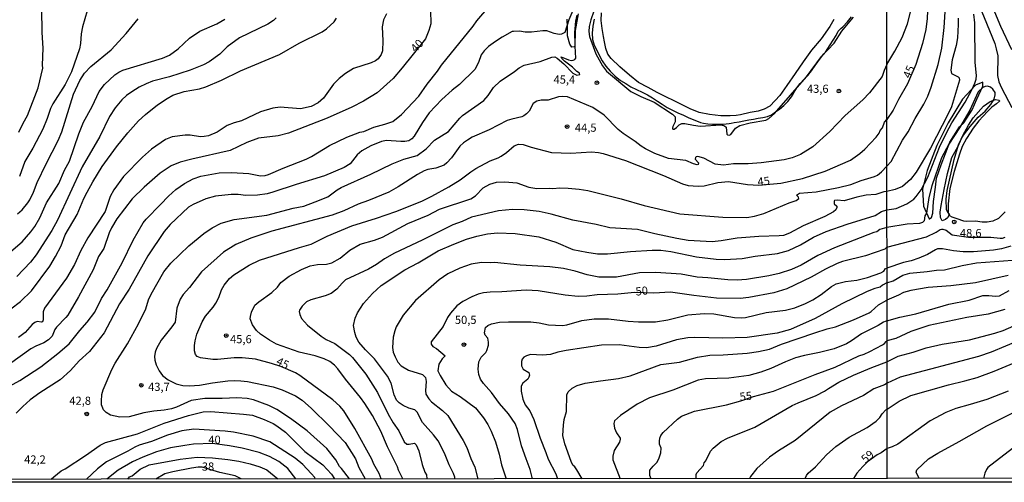
# Model space of a CAD drawing. Units: millimetres. Extents: x 190367 to 192778, y 1657663 to 1660436.
# Drawn here: x 191549 to 191851, y 1657663 to 1657804 of the extents above; entities that cross this region are included whole.
import ezdxf
from ezdxf.enums import TextEntityAlignment as Align

# ---------------------------------------------------------------- set-up
doc = ezdxf.new("R2010")
doc.units = ezdxf.units.MM
for name, color, linetype in [('IMAGEM', 7, 'Continuous'), ('V-BARRANCO', 32, 'Continuous'), ('V-CURVA_DE_NIVEL', 4, 'Continuous'), ('V-CURVA_MESTRA', 1, 'Continuous'), ('V-PONTO_DE_APARELHO', 80, 'Continuous'), ('V-TEXTO_DE_ALTIMETRIA', 2, 'Continuous'), ('X-LIMITE_1000', 7, 'Continuous'), ('X-LIMITE_5000', 6, 'Continuous')]:
    doc.layers.add(name, color=color, linetype=linetype)
picture_1 = doc.add_image_def('image1.jpg', size_in_pixel=(4016, 4621))

# ---------------------------------------------------------------- blocks, each defined once
blk = doc.blocks.new('805')
at = {"color": 0, "linetype": 'ByBlock', "lineweight": -2}
for radius in [0.562, 0.0806]:
    blk.add_circle((0, 0), radius, dxfattribs=at)

msp = doc.modelspace()

# ---------------------------------------------------------------- linework, layer by layer
at = {"layer": 'V-BARRANCO'}
for points in [[(191719.82, 1657805.73), (191719.42, 1657803.88), (191719.13, 1657800.4), (191719.25, 1657796.88), (191719.23, 1657796.25), (191719.04, 1657796), (191718.31, 1657795.91), (191717.65, 1657796.86), (191716.96, 1657799.39), (191716.98, 1657801.81), (191716.88, 1657804.51)], [(191798.5, 1657804.4), (191797.27, 1657802.28), (191794.58, 1657798.42), (191791.7, 1657795.05), (191789.09, 1657791.44), (191786.71, 1657787.85), (191784.13, 1657784.18), (191781.94, 1657781.13), (191780.52, 1657779.55), (191778.9, 1657777.87), (191777.21, 1657776.98), (191775.33, 1657776.32), (191772.93, 1657775.89), (191769.97, 1657775.18), (191768.64, 1657774.96), (191766.8, 1657774.94), (191763.92, 1657774.92), (191760.4, 1657775.31), (191757.27, 1657775.96), (191754.56, 1657777.04), (191752.1, 1657778.27), (191749.64, 1657779.5), (191747.06, 1657780.73), (191744.43, 1657782.09), (191741.62, 1657783.56), (191738.72, 1657785.12), (191735.89, 1657787.37), (191733.01, 1657789.92), (191730.3, 1657792.45), (191729.3, 1657793.75), (191728.65, 1657795.54), (191728.25, 1657797.57), (191728.03, 1657799.23), (191727.55, 1657801.6), (191727.24, 1657804.08), (191727.39, 1657806.46)], [(191725.15, 1657804.49), (191724.72, 1657802.33), (191724.47, 1657800.17), (191724.59, 1657798.25), (191725.1, 1657796.49), (191725.88, 1657795.23), (191726.67, 1657793.44), (191727.59, 1657791.69), (191728.74, 1657790.12), (191730.06, 1657788.55), (191731.53, 1657787.06), (191733.18, 1657785.71), (191734.77, 1657784.75), (191736.35, 1657783.77), (191738.1, 1657782.96), (191739.77, 1657782.13), (191741.5, 1657781.31), (191743.02, 1657780.37), (191744.53, 1657779.41), (191745.99, 1657778.43), (191747.45, 1657777.45), (191749.06, 1657776.59), (191750.76, 1657775.83), (191752.52, 1657775.11), (191754.13, 1657774.34), (191755.9, 1657773.59), (191757.64, 1657772.84), (191758.63, 1657772.63), (191759.97, 1657772.46), (191761.38, 1657772.36), (191762.98, 1657772.31), (191764.63, 1657772.32), (191766.43, 1657772.51), (191767.05, 1657772.7), (191767.99, 1657772.83), (191769.49, 1657773.02), (191770.96, 1657773.33), (191772.49, 1657773.67), (191773.9, 1657773.93), (191775.35, 1657774.15), (191776.75, 1657774.39), (191778.2, 1657774.67), (191779.46, 1657775.25), (191780.66, 1657776.09), (191781.9, 1657776.98), (191783.15, 1657778.07), (191784.4, 1657779.25), (191785.53, 1657780.7), (191786.01, 1657781.53), (191786.33, 1657782.17), (191787.18, 1657783.52), (191788.21, 1657784.77), (191789.34, 1657785.99), (191790.5, 1657787.22), (191791.66, 1657788.66), (191792.8, 1657790.34), (191793.63, 1657791.48), (191794.09, 1657792.11), (191795.44, 1657793.88), (191795.91, 1657794.43), (191796.5, 1657795.24), (191797.36, 1657796.6), (191798.33, 1657798.04), (191799.26, 1657799.52), (191799.88, 1657800.8), (191800.64, 1657801.58), (191801.23, 1657802.16), (191802.66, 1657803.7), (191803.87, 1657805.19)]]:
    msp.add_lwpolyline(points, dxfattribs=at)
for points in [[(191827.78, 1657743.43), (191828.41, 1657743.75), (191828.8, 1657745.1), (191829.04, 1657748.66), (191829.68, 1657753.05), (191829.98, 1657755.87), (191831.37, 1657759.9), (191834.04, 1657766.85), (191837.02, 1657771.49), (191838.32, 1657772.8), (191840.82, 1657776.79), (191842.34, 1657779.96), (191844.1, 1657783.95), (191844.1, 1657785.21), (191841.84, 1657784.3), (191837.89, 1657780), (191833.52, 1657772.79), (191830.02, 1657765.8), (191827.13, 1657758.2), (191825.63, 1657752.47), (191825.94, 1657747.22), (191827.66, 1657743.36)], [(191833.88, 1657744.84), (191833.33, 1657743.66), (191832.7, 1657743.16), (191831.65, 1657742.75), (191831.21, 1657743.77), (191831.06, 1657745.42), (191831.41, 1657747.46), (191832.31, 1657752.39), (191833.27, 1657757.21), (191834.64, 1657762.11), (191836.55, 1657765.63), (191837.96, 1657768.89), (191839.74, 1657772.1), (191841.18, 1657774.27), (191844.37, 1657777.83), (191846.41, 1657779.31), (191848, 1657779.92), (191849.12, 1657779.7), (191849.23, 1657779.43), (191848.28, 1657778.61), (191846.85, 1657777.53), (191845.53, 1657776.21), (191842.86, 1657773.42), (191841.17, 1657771.15), (191839.12, 1657768.01), (191837.77, 1657765.52), (191836.95, 1657763.21), (191835.32, 1657757.84), (191833.99, 1657752.62), (191833.55, 1657747.97), (191833.57, 1657745.26), (191833.88, 1657744.84)]]:
    msp.add_lwpolyline(points, close=True, dxfattribs=at)
at = {"layer": 'V-CURVA_DE_NIVEL'}
for points in [[(191814.74, 1657759.52), (191816.05, 1657760.97), (191819.54, 1657767.42), (191821.25, 1657770.02), (191823.4, 1657774.04), (191826.03, 1657778.44), (191827.27, 1657780.96), (191828.29, 1657783.69), (191830.43, 1657790.61), (191831.58, 1657795.57), (191832.31, 1657801.93), (191832.71, 1657808.34), (191832.44, 1657811.74), (191831.58, 1657816.12), (191829.45, 1657823.63), (191825.94, 1657834.36), (191823.55, 1657840.17), (191822.1, 1657843.16), (191816.74, 1657851.27), (191814.67, 1657853.68)], [(191814.72, 1657790.63), (191817.23, 1657794.71), (191819.47, 1657798.9), (191821.07, 1657803.04), (191822.18, 1657807.44), (191822.91, 1657811.59), (191823.13, 1657815.48), (191822.48, 1657820.09), (191821.37, 1657823.63), (191820.95, 1657824.45), (191820.26, 1657825.3), (191817.57, 1657827.15), (191816.27, 1657828.39), (191815.65, 1657829.27), (191815.22, 1657830.08), (191815.05, 1657830.9), (191815.2, 1657833.5), (191814.68, 1657833.93)], [(191720.99, 1657812.96), (191717.37, 1657804.32), (191716.09, 1657800.4), (191715.13, 1657799.89), (191714.45, 1657799.83), (191712.87, 1657800.1), (191710.64, 1657800.91), (191709.36, 1657800.91), (191705.98, 1657800.53), (191704.01, 1657800.53), (191702.22, 1657800.79), (191700.42, 1657800.74), (191700.05, 1657800.68), (191696.91, 1657798.99), (191694.86, 1657797.69), (191692.76, 1657796.15), (191691.39, 1657794.84), (191690.56, 1657793.58), (191689.7, 1657791.19), (191688.55, 1657789.09), (191683.93, 1657784.54), (191681.64, 1657782.74), (191678.43, 1657779.87), (191674.58, 1657775.83), (191672.53, 1657772.84), (191669.99, 1657768.65), (191669.24, 1657767.88), (191668.34, 1657767.3), (191667.15, 1657767.04), (191665.95, 1657767.04), (191661.5, 1657767.34), (191660, 1657767.07), (191656.71, 1657765.72), (191654.02, 1657764.2), (191652.6, 1657762.98), (191650.4, 1657760.24), (191648.54, 1657759.09), (191642.55, 1657756.56), (191633.91, 1657753.91), (191626.77, 1657751.5), (191625.02, 1657751.05), (191622.03, 1657750.58), (191618.43, 1657750.49), (191616.08, 1657750.83), (191613.98, 1657750.88), (191609.19, 1657750.32), (191606.24, 1657749.46), (191602.35, 1657747.8), (191600.86, 1657746.92), (191595.32, 1657741.62), (191593.43, 1657739.48), (191588.49, 1657732.04), (191582.72, 1657721.9), (191579.81, 1657717.41), (191575.1, 1657708.48), (191570.57, 1657702.83), (191567.41, 1657699.96), (191564.73, 1657696.97), (191561.59, 1657694.17), (191555.35, 1657690.14), (191552.4, 1657688.01), (191550.13, 1657685.97), (191548.1, 1657683.88)], [(191534.86, 1657686.02), (191549.23, 1657693.91), (191555.65, 1657698.1), (191560.87, 1657702.16), (191564.37, 1657705.11), (191567.6, 1657709.18), (191569.89, 1657711.73), (191572.26, 1657714.8), (191574.25, 1657719), (191575.96, 1657721.65), (191580.56, 1657729.9), (191583.91, 1657736.83), (191587.06, 1657742.18), (191587.93, 1657743.29), (191592.38, 1657747.73), (191594.8, 1657750.37), (191597.01, 1657752.33), (191599.68, 1657754.21), (191602.35, 1657755.67), (191604.66, 1657756.44), (191610.31, 1657757.42), (191614.03, 1657757.55), (191619.42, 1657757.29), (191622.97, 1657756.56), (191624.33, 1657756.67), (191625.45, 1657756.95), (191629.89, 1657758.92), (191636.95, 1657761.61), (191638.53, 1657762.42), (191644.05, 1657765.87), (191649.4, 1657768.33), (191653.37, 1657769.89), (191654.57, 1657770.12), (191657.69, 1657771.43), (191661.03, 1657772.32), (191663.47, 1657773.2), (191666.1, 1657775.27), (191671.48, 1657780.92), (191673.94, 1657784.6), (191677.11, 1657788.58), (191678.39, 1657790.42), (191688.06, 1657802.35), (191689.21, 1657803.98), (191692.96, 1657808.36)], [(191842.86, 1657808.94), (191847.77, 1657797.02), (191848.26, 1657795.44), (191848.69, 1657793.22), (191848.63, 1657787.28), (191849.05, 1657785.36), (191849.84, 1657783.48), (191853, 1657777.5)], [(191661.58, 1657806.12), (191660.6, 1657804.32), (191660.23, 1657802.1), (191660.41, 1657797.82), (191660.32, 1657794.82), (191659.89, 1657793.67), (191658.93, 1657792.34), (191658.16, 1657791.76), (191656.84, 1657791.12), (191651.41, 1657789.41), (191649.01, 1657787.91), (191647, 1657786.31), (191645.31, 1657784.58), (191642.27, 1657780.3), (191640.63, 1657778.93), (191638.49, 1657777.73), (191635.2, 1657777.09), (191628.95, 1657777.59), (191626.69, 1657777.29), (191622.92, 1657776.11), (191617.15, 1657773.41), (191614.88, 1657772.77), (191612.74, 1657771.96), (191609.67, 1657769.95), (191607.01, 1657768.8), (191605.69, 1657768.54), (191604.58, 1657768.52), (191601.45, 1657768.97), (191599.91, 1657768.97), (191595.89, 1657768.45), (191593.88, 1657767.64), (191589.54, 1657764.69), (191586.8, 1657762.21), (191580.97, 1657756.33), (191577.99, 1657752.27), (191576.92, 1657750.26), (191575.36, 1657745.68), (191570.08, 1657737.56), (191567.9, 1657733.67), (191566.02, 1657729.39), (191563.58, 1657725.28), (191556.8, 1657716.05), (191556.42, 1657714.93), (191556.42, 1657712.45), (191556.2, 1657711.87), (191555.86, 1657711.74), (191554.6, 1657712), (191553.85, 1657711.7), (191553.06, 1657711.04), (191550.9, 1657708.62), (191548.81, 1657707.12)], [(191548.95, 1657769.93), (191550.23, 1657772.71), (191551.58, 1657775.02), (191554.9, 1657783.49), (191556.33, 1657789.48), (191556.24, 1657790.38), (191556.42, 1657795.59), (191556.14, 1657800.43), (191555.99, 1657807.61)], [(191569.85, 1657807.06), (191568.43, 1657802.1), (191568.01, 1657800), (191567.86, 1657797.01), (191567.51, 1657795.38), (191565.06, 1657788.32), (191563.11, 1657784.47), (191559.34, 1657778.62), (191558.66, 1657777.2), (191557.66, 1657774.04), (191556.29, 1657770.87), (191553.21, 1657765.01), (191550.83, 1657760.91), (191549.15, 1657756.38)], [(191650.19, 1657663.81), (191647.77, 1657667.03), (191647.15, 1657667.59), (191645.97, 1657669.68), (191643.3, 1657673.06), (191637.25, 1657678.47), (191632.16, 1657682.28), (191627.94, 1657685.08), (191625.53, 1657686.25), (191620.83, 1657688.01), (191618.86, 1657688.43), (191615.7, 1657688.63), (191611.25, 1657688.41), (191605.94, 1657688.46), (191601.67, 1657687.75), (191597.22, 1657685.78), (191595.68, 1657685.27), (191593.46, 1657684.88), (191590.33, 1657684.58), (191587.21, 1657683.99), (191582.72, 1657682.85), (191579.86, 1657682.66), (191576.97, 1657683.3), (191575.66, 1657684.09), (191574.83, 1657684.95), (191574.29, 1657686.49), (191574.23, 1657687.56), (191574.38, 1657689.59), (191574.76, 1657691.03), (191577.39, 1657697.27), (191578.42, 1657699.19), (191582.27, 1657705.18), (191585.63, 1657711.21), (191587.79, 1657715.87), (191588.68, 1657718.57), (191589.45, 1657720.36), (191593.32, 1657727.21), (191595.48, 1657729.79), (191601.02, 1657735.12), (191605.56, 1657738.86), (191608.1, 1657740.68), (191610.91, 1657742.07), (191614.9, 1657743.22), (191624.93, 1657744.5), (191632.97, 1657746.62), (191636.27, 1657747.31), (191639.69, 1657748.54), (191643.58, 1657750.17), (191646.46, 1657752.29), (191647.64, 1657752.95), (191656.75, 1657757.03), (191663.25, 1657760.2), (191666.84, 1657761.68), (191670.95, 1657762.79), (191673.65, 1657764.78), (191676.25, 1657767.43), (191680.53, 1657770.14), (191684.01, 1657774.23), (191684.85, 1657774.96), (191691.33, 1657779.62), (191692.63, 1657781.14), (191694.32, 1657783.58), (191696.33, 1657785.48), (191700.76, 1657788.49), (191702.15, 1657789.63), (191703.65, 1657790.37), (191708.55, 1657791.57), (191712.14, 1657792.83), (191713.04, 1657792.92), (191713.81, 1657792.58), (191715.88, 1657790.82), (191718.59, 1657787.93), (191719.79, 1657787.36), (191720.69, 1657787.53), (191720.62, 1657788), (191719.81, 1657788.47), (191718.44, 1657789.82), (191716.05, 1657791.59), (191715.23, 1657792.45), (191714.98, 1657792.98), (191717.23, 1657792.02), (191718.13, 1657791.85), (191718.7, 1657791.89), (191719.24, 1657792.17), (191719.51, 1657792.6), (191719.3, 1657796.19), (191719.38, 1657801.03), (191720.28, 1657806.12)], [(191725.03, 1657806.89), (191724.05, 1657804.32), (191723.55, 1657802.27), (191723.49, 1657800.73), (191723.7, 1657799.14), (191725.63, 1657793.84), (191727.72, 1657790.21), (191728.86, 1657788.62), (191736.3, 1657782.4), (191739.38, 1657780.81), (191743.49, 1657779.08), (191749.13, 1657775.43), (191749.88, 1657774.64), (191749.96, 1657774.3), (191749.9, 1657773.12), (191749.19, 1657771.64), (191749.09, 1657771.13), (191749.21, 1657770.85), (191749.58, 1657770.81), (191750.37, 1657771.32), (191751.14, 1657772.11), (191752, 1657772.6), (191752.9, 1657772.6), (191755.55, 1657772), (191757.6, 1657771.77), (191763.97, 1657772.11), (191765, 1657771.81), (191765.49, 1657771.39), (191765.71, 1657769.33), (191765.96, 1657769.08), (191766.5, 1657768.99), (191766.94, 1657769.18), (191768.4, 1657771.09), (191769.7, 1657771.96), (191772.91, 1657772.8), (191777.66, 1657773.54), (191778.6, 1657774.12), (191780.37, 1657775.58), (191790.16, 1657786.87), (191794.72, 1657793.03), (191798.59, 1657797.13), (191801.01, 1657800.77), (191804.58, 1657805.13)], [(191814.75, 1657746.12), (191817.62, 1657746.5), (191820.91, 1657747.98), (191822.96, 1657749.39), (191823.77, 1657750.24), (191825.22, 1657752.25), (191827.31, 1657756.1), (191830.86, 1657765.28), (191833.01, 1657769.68), (191834.61, 1657772.72), (191838.74, 1657779.04), (191840.77, 1657782.88), (191841.66, 1657784.87), (191842.05, 1657786.13), (191842.15, 1657787.24), (191841.81, 1657791.25), (191841.64, 1657803.39), (191841.41, 1657805.99)], [(191545.09, 1657732.14), (191550, 1657736.36), (191552.63, 1657739.37), (191553.83, 1657741.06), (191555.35, 1657743.72), (191557.46, 1657748.25), (191561.16, 1657754.19), (191562.98, 1657758.26), (191564.48, 1657761.04), (191567.3, 1657769.35), (191568.8, 1657773.01), (191571.45, 1657777.76), (191573.54, 1657782.34), (191575.15, 1657784.54), (191578.36, 1657787.47), (191579.55, 1657788.28), (191580.81, 1657788.88), (191592.99, 1657792.57), (191595.04, 1657793.49), (191597.69, 1657795.42), (191601.24, 1657798.63), (191604.34, 1657800.79), (191609.62, 1657803.01), (191612.06, 1657804.53)], [(191546.45, 1657715.81), (191549.44, 1657718.14), (191552.82, 1657721.35), (191558.42, 1657728.88), (191560.18, 1657731.83), (191561.87, 1657735.12), (191563.15, 1657738.5), (191566.79, 1657744.7), (191568.88, 1657749.62), (191569.91, 1657751.59), (191571.62, 1657754.75), (191574.48, 1657759.41), (191578.89, 1657765.4), (191582.35, 1657769.74), (191585.58, 1657773.33), (191587.72, 1657775.3), (191591.44, 1657778.27), (191594.4, 1657780.26), (191596.15, 1657781.2), (191599.61, 1657782.35), (191604.28, 1657783.21), (191606.16, 1657783.76), (191611.03, 1657785.86), (191616.83, 1657788.68), (191628.78, 1657793.69), (191634.75, 1657797.11), (191641.83, 1657800.57), (191643.17, 1657801.49), (191645.46, 1657803.67), (191646.21, 1657804.83)], [(191627.71, 1657804.92), (191626.98, 1657804.06), (191625.19, 1657802.92), (191616.47, 1657798.78), (191612.7, 1657796.06), (191610.52, 1657793.79), (191607.23, 1657791.4), (191605.47, 1657790.5), (191601.45, 1657788.85), (191595.04, 1657786.84), (191589.91, 1657785.48), (191587.9, 1657784.71), (191585.84, 1657783.68), (191583.53, 1657782.2), (191581.95, 1657781.09), (191580.45, 1657779.77), (191578.44, 1657777.37), (191576.73, 1657774.72), (191573.76, 1657768.61), (191568.33, 1657759.28), (191560.76, 1657742.99), (191559.02, 1657739.82), (191554.21, 1657732.34), (191552.48, 1657730.16), (191548.34, 1657725.79)], [(191836.54, 1657804.84), (191836.62, 1657802.83), (191836.37, 1657798.82), (191835.96, 1657796.47), (191834.76, 1657792.02), (191834.29, 1657788.91), (191834.57, 1657787.83), (191836.63, 1657786.79), (191836.86, 1657786.56), (191837.03, 1657785.79), (191834.49, 1657777.63), (191833.55, 1657775.49), (191828.14, 1657764.98), (191823.68, 1657757.66), (191821.97, 1657755.46), (191819.58, 1657753.32), (191817.32, 1657752.33), (191814.75, 1657751.77)], [(191814.72, 1657790.63), (191813.94, 1657788.75), (191813.26, 1657786.91), (191809.47, 1657781.95), (191807.34, 1657779.77), (191801.97, 1657774.98), (191797.29, 1657770.14), (191792.03, 1657765.42), (191788.27, 1657763.06), (191785.79, 1657762.02), (191783.35, 1657761.48), (191776.25, 1657760.56), (191772.23, 1657760.22), (191767.78, 1657760.18), (191764.7, 1657759.86), (191762.22, 1657760.07), (191758.75, 1657761.93), (191756.83, 1657762.45), (191756.36, 1657762.38), (191756.1, 1657762.11), (191756.06, 1657761.68), (191757.02, 1657760.48), (191756.98, 1657760.01), (191756.7, 1657759.94), (191755.55, 1657760.18), (191753.2, 1657761.21), (191747.89, 1657761.87), (191743.66, 1657763.41), (191740.88, 1657764.8), (191739.55, 1657765.65), (191737.71, 1657767.07), (191733.97, 1657769.52), (191732.47, 1657770.76), (191728.19, 1657775.09), (191724.67, 1657777.48), (191716.93, 1657780.71), (191715.35, 1657780.81), (191714.23, 1657780.71), (191711.07, 1657779.68), (191708.89, 1657779.68), (191707.52, 1657779.38), (191706.47, 1657778.64), (191705.18, 1657776.35), (191704.44, 1657775.51), (191703.63, 1657774.89), (191702.99, 1657774.57), (191699.86, 1657773.93), (191698.5, 1657773.46), (191692.94, 1657770.63), (191687.8, 1657768.33), (191686.31, 1657767.51), (191685.09, 1657766.66), (191684.02, 1657765.67), (191681.41, 1657762.06), (191679.98, 1657760.48), (191679.16, 1657759.84), (191676.6, 1657758.87), (191674.16, 1657758.45), (191673.05, 1657758.06), (191671.04, 1657756.97), (191665.14, 1657753.14), (191662.23, 1657751.56), (191656.03, 1657748.95), (191652.9, 1657747.92), (191648.46, 1657745.79), (191644.91, 1657744.48), (191626.39, 1657739.57), (191619.97, 1657737.49), (191615.44, 1657735.56), (191611.63, 1657733.19), (191604.85, 1657727.14), (191601.24, 1657722.33), (191599.32, 1657720.28), (191598.39, 1657718.83), (191597.34, 1657716.09), (191596.77, 1657711.73), (191595.83, 1657710.29), (191592.51, 1657706.25), (191591.14, 1657703.73), (191590.71, 1657702.62), (191590.52, 1657701.25), (191590.61, 1657700.14), (191590.99, 1657698.68), (191591.89, 1657696.84), (191592.96, 1657695.43), (191594.65, 1657694.12), (191597.13, 1657692.9), (191599.14, 1657692.35), (191601.2, 1657692.24), (191604.28, 1657692.54), (191608.25, 1657693.25), (191612.96, 1657693.78), (191615.05, 1657693.93), (191616.94, 1657693.85), (191618.99, 1657693.57), (191626.82, 1657692.01), (191629.55, 1657691.09), (191633.62, 1657689.25), (191635.75, 1657687.88), (191638.55, 1657685.4), (191644.01, 1657680.07), (191648.84, 1657674.9), (191652.02, 1657669.94), (191653.11, 1657667.33), (191655.03, 1657663.82)], [(191850.98, 1657745.5), (191848.93, 1657743.47), (191847.22, 1657742.66), (191845.43, 1657742.32), (191843.93, 1657742.34), (191841.88, 1657742.66), (191839.19, 1657742.6), (191838.29, 1657742.72), (191836.24, 1657743.34), (191834.75, 1657743.92), (191834.08, 1657744.35), (191832.99, 1657746.15), (191832.86, 1657749.39), (191833.25, 1657752.04), (191835.34, 1657761.57), (191836.66, 1657766.01), (191837.46, 1657767.76), (191838.2, 1657768.96), (191840.21, 1657771.65), (191842.75, 1657774.47), (191844.87, 1657776.34), (191846.58, 1657778.35), (191847.64, 1657779.98), (191847.9, 1657781.34), (191847.86, 1657782.04), (191847.15, 1657783.1), (191846.49, 1657783.67), (191845.55, 1657784.01), (191844.8, 1657783.93), (191844.1, 1657783.56), (191842.75, 1657782.28), (191840.17, 1657776.6), (191837.01, 1657771.26), (191833.76, 1657766.22), (191831.5, 1657762.08), (191828.53, 1657753.45), (191827.65, 1657749.9), (191826.93, 1657745.16), (191826.37, 1657744.27), (191826.2, 1657742.77), (191825.67, 1657742.23), (191824.79, 1657741.95), (191820.95, 1657741.78), (191814.75, 1657740.71)], [(191666.58, 1657663.83), (191665.17, 1657666.48), (191664.92, 1657667.55), (191661.84, 1657673.62), (191659.79, 1657678.41), (191657.28, 1657683.16), (191654.91, 1657686.88), (191653.54, 1657688.72), (191648.96, 1657694.28), (191646.66, 1657697.48), (191645.63, 1657698.6), (191644.2, 1657699.75), (191642.47, 1657700.58), (191639.73, 1657701.48), (191634.77, 1657702.63), (191627.9, 1657705.07), (191625.66, 1657706.27), (191622.96, 1657708.09), (191621.72, 1657709.2), (191620.48, 1657710.91), (191619.82, 1657712.75), (191619.88, 1657713.52), (191620.18, 1657714.85), (191621.23, 1657716.99), (191622.43, 1657718.03), (191626.43, 1657720.83), (191628.16, 1657722.52), (191629.21, 1657723.91), (191631.77, 1657725.84), (191635.54, 1657727.89), (191638.19, 1657728.98), (191640.37, 1657729.41), (191643.15, 1657729.49), (191644.78, 1657729.92), (191647.32, 1657731.31), (191650.34, 1657733.83), (191653.42, 1657735.61), (191657.87, 1657736.85), (191660.35, 1657737.79), (191668.11, 1657741.92), (191674.25, 1657744.46), (191677.75, 1657746.3), (191687.31, 1657749.55), (191688.79, 1657750.45), (191691.16, 1657752.91), (191693.15, 1657753.96), (191695.24, 1657754.58), (191697.81, 1657754.75), (191701.45, 1657754.36), (191705.08, 1657753.1), (191707.56, 1657752.67), (191711.33, 1657752.76), (191712.48, 1657752.65), (191714.62, 1657752.87), (191717.14, 1657752.8), (191720.52, 1657752.5), (191723.22, 1657752.07), (191733.44, 1657749.55), (191740.45, 1657747.45), (191751.36, 1657744.87), (191764.57, 1657743.86), (191771.84, 1657743.84), (191774.2, 1657744.2), (191777.1, 1657745.06), (191784.84, 1657748.27), (191786.98, 1657748.99), (191787.82, 1657749.66), (191787.71, 1657750.02), (191787.07, 1657750.62), (191788.01, 1657751.2), (191793.14, 1657751.6), (191799.98, 1657752.93), (191803.71, 1657753.87), (191806.91, 1657755.11), (191810.93, 1657756.39), (191811.85, 1657756.78), (191813.11, 1657757.72), (191814.74, 1657759.52)], [(191814.75, 1657751.77), (191813.84, 1657751.69), (191811.32, 1657750.79), (191808.45, 1657750.6), (191805.54, 1657750), (191801.7, 1657748.87), (191799.51, 1657749.15), (191798.76, 1657749.02), (191798.61, 1657748.81), (191798.65, 1657748.01), (191799.47, 1657747.22), (191799.45, 1657746.84), (191799.1, 1657746.15), (191798.4, 1657745.49), (191795.79, 1657744.08), (191789.12, 1657741.25), (191784.89, 1657739.03), (191783.13, 1657738.32), (191781.81, 1657738.15), (191775.56, 1657737.96), (191768.89, 1657737.43), (191764.02, 1657736.63), (191761.28, 1657736.4), (191753.92, 1657736.79), (191750.42, 1657737.34), (191743.74, 1657738.75), (191738.4, 1657740.08), (191729.89, 1657740.65), (191725.7, 1657741.62), (191718.55, 1657742.96), (191711.99, 1657744.83), (191708.33, 1657745.62), (191703.67, 1657746.11), (191700.08, 1657746.24), (191695.84, 1657745.83), (191687.59, 1657743.86), (191684.72, 1657742.62), (191681.82, 1657741.6), (191672.49, 1657736.81), (191664.02, 1657732.87), (191660.94, 1657731.16), (191658.51, 1657729.43), (191656.07, 1657727.99), (191649.01, 1657724.7), (191647.94, 1657723.7), (191646.34, 1657721.82), (191644.54, 1657720.55), (191642.77, 1657719.78), (191638.32, 1657718.63), (191636.99, 1657718.03), (191635.67, 1657716.68), (191634.87, 1657715.45), (191634.79, 1657715.02), (191634.96, 1657714.08), (191635.54, 1657712.88), (191637.31, 1657710.8), (191641.5, 1657707.45), (191643.07, 1657706.44), (191645.76, 1657705.24), (191650.17, 1657701.84), (191651.11, 1657700.99), (191655.23, 1657695.88), (191658.74, 1657690.26), (191662.03, 1657683.63), (191663.57, 1657680.98), (191665.28, 1657678.49), (191666.93, 1657675.16), (191667.74, 1657674.45), (191668.47, 1657674.41), (191670.09, 1657674.75), (191670.61, 1657674.28), (191671.42, 1657672.42), (191672.42, 1657668.19), (191673.32, 1657665.84), (191673.81, 1657665.04), (191673.9, 1657663.83)], [(191682.49, 1657663.84), (191682.45, 1657664.38), (191682.03, 1657665.49), (191680.68, 1657668.14), (191679.29, 1657671.69), (191677.32, 1657675.42), (191675.97, 1657677.34), (191672.57, 1657681.1), (191670.91, 1657684.27), (191670.16, 1657684.93), (191668.39, 1657685.46), (191666.63, 1657686.3), (191665.37, 1657687.11), (191664.55, 1657687.95), (191663.91, 1657689.49), (191662.97, 1657693.08), (191661.86, 1657695.26), (191657.9, 1657700.52), (191655.08, 1657703.27), (191653.11, 1657705.65), (191652.24, 1657707.19), (191651.81, 1657708.56), (191651.47, 1657710.78), (191651.89, 1657713.01), (191652.66, 1657714.59), (191654.46, 1657717.46), (191657.24, 1657720.58), (191659.92, 1657723.01), (191667.15, 1657727.78), (191671.19, 1657729.88), (191677.34, 1657733.56), (191682.13, 1657735.63), (191686.01, 1657737.13), (191689.17, 1657738.07), (191692.46, 1657738.82), (191695.5, 1657739.11), (191700.89, 1657738.86), (191708.16, 1657737.83), (191713.34, 1657736.27), (191718.6, 1657734.03), (191722.87, 1657733.17), (191726.17, 1657732.72), (191729.2, 1657732.64), (191736.26, 1657733.41), (191742.89, 1657733.79), (191745.54, 1657733.79), (191748.62, 1657733.43), (191756.45, 1657731.72), (191762.52, 1657731.07), (191765.09, 1657730.99), (191770.47, 1657731.29), (191774.45, 1657732), (191781.25, 1657732.76), (191784.67, 1657733.68), (191788.35, 1657735.39), (191792.29, 1657737.77), (191796.15, 1657739.48), (191802.59, 1657741.77), (191811.14, 1657744.38), (191813.07, 1657745.62), (191814.75, 1657746.12)], [(191814.75, 1657740.71), (191812.6, 1657740.08), (191811.66, 1657739.46), (191810.72, 1657739.24), (191798.74, 1657734.54), (191793.61, 1657732.14), (191788.48, 1657729.19), (191785.57, 1657727.91), (191781.81, 1657726.71), (191778.64, 1657725.9), (191771.8, 1657724.87), (191768.89, 1657724.66), (191766.03, 1657724.68), (191759.95, 1657725.37), (191756.66, 1657725.58), (191751.78, 1657726.44), (191743.96, 1657726.99), (191739.04, 1657726.82), (191731.94, 1657725.49), (191726.59, 1657725.58), (191723, 1657726.24), (191719.34, 1657727.33), (191715.77, 1657728.15), (191711.54, 1657728.66), (191702.43, 1657729.24), (191694.6, 1657730.03), (191693.32, 1657729.94), (191690.63, 1657730.07), (191687.5, 1657729.47), (191683.95, 1657728.34), (191680.36, 1657726.58), (191677.71, 1657724.7), (191670.4, 1657718.44), (191666.65, 1657713.91), (191664.53, 1657710.31), (191664.06, 1657709.16), (191663.57, 1657707.15), (191663.34, 1657703.98), (191663.61, 1657702.57), (191664.19, 1657701.12), (191665.05, 1657699.54), (191666.03, 1657698.44), (191668.3, 1657697.03), (191672.53, 1657695.73), (191673.49, 1657694.83), (191673.69, 1657693.63), (191673.47, 1657690.85), (191673.58, 1657689.74), (191674.46, 1657688.33), (191675.27, 1657687.39), (191678.71, 1657684.76), (191680.27, 1657683.16), (191685, 1657675.59), (191686.17, 1657673.41), (191687.35, 1657670.07), (191688.57, 1657667.42), (191689.49, 1657663.84)], [(191852.69, 1657735.03), (191849.83, 1657734.22), (191847.39, 1657733.77), (191841.24, 1657733.3), (191838.16, 1657733.28), (191835.13, 1657733.58), (191831.8, 1657734.16), (191830.3, 1657734.18), (191829.62, 1657733.95), (191827.23, 1657732.51), (191824.54, 1657731.34), (191822.15, 1657730.55), (191819.88, 1657730.04), (191814.76, 1657728.31)], [(191814.77, 1657723.81), (191816.72, 1657724.38), (191819.67, 1657726.11), (191821.76, 1657726.81), (191827.06, 1657727.28), (191829.92, 1657727.69), (191832.44, 1657727.77), (191837.78, 1657729.12), (191842.18, 1657729.91), (191856.02, 1657730.93)], [(191706.26, 1657663.86), (191705.55, 1657666.69), (191704.26, 1657669.9), (191702.92, 1657673.92), (191701.68, 1657678.88), (191700.91, 1657680.72), (191698.85, 1657683.76), (191696.18, 1657686.85), (191693.68, 1657690.26), (191691.26, 1657692.95), (191690.36, 1657694.36), (191689.83, 1657695.77), (191689.62, 1657697.4), (191689.81, 1657699.62), (191690.56, 1657701.05), (191691.93, 1657702.44), (191692.29, 1657703.13), (191692.76, 1657704.75), (191692.8, 1657705.65), (191692.59, 1657706.85), (191691.71, 1657707.79), (191691.58, 1657708.52), (191691.82, 1657710.14), (191692.53, 1657710.74), (191693.66, 1657711.21), (191696.14, 1657711.77), (191698.88, 1657711.91), (191705.68, 1657711.87), (191708.29, 1657711.53), (191711.11, 1657710.91), (191715.47, 1657710.76), (191716.71, 1657710.91), (191721.38, 1657712.28), (191725.1, 1657712.83), (191729.5, 1657712.77), (191735.53, 1657712.08), (191738.7, 1657711.91), (191743.92, 1657711.87), (191747.68, 1657712.49), (191753.84, 1657714.01), (191758.8, 1657714.39), (191761.79, 1657714.31), (191768.12, 1657713.22), (191770.3, 1657713.11), (191771.5, 1657713.24), (191777.79, 1657714.74), (191783.69, 1657715.42), (191786.6, 1657716.15), (191789.87, 1657717.43), (191792.03, 1657718.63), (191794.68, 1657720.23), (191797.84, 1657722.71), (191799.26, 1657723.48), (191802.04, 1657724.23), (191805.59, 1657724.57), (191808.79, 1657725.47), (191812.9, 1657726.82), (191813.86, 1657727.4), (191814.35, 1657728.15), (191814.76, 1657728.31)], [(191851.92, 1657726), (191841.88, 1657723.82), (191834.32, 1657722.9), (191827.4, 1657722.33), (191822.06, 1657721.43), (191819.88, 1657720.87), (191818.3, 1657720), (191814.77, 1657718.47)], [(191814.77, 1657723.81), (191813.39, 1657723.12), (191812.68, 1657722.48), (191811.04, 1657722.03), (191808.67, 1657721.11), (191801.01, 1657717.35), (191792.8, 1657712.85), (191785.23, 1657709.56), (191781.17, 1657708.45), (191771.93, 1657707.1), (191764.49, 1657706.89), (191755.93, 1657707.1), (191753.84, 1657706.98), (191750.37, 1657706.35), (191744.09, 1657704.47), (191741.14, 1657703.9), (191738.87, 1657703.98), (191732.8, 1657704.79), (191727.41, 1657704.71), (191716.59, 1657703.13), (191713.98, 1657702.59), (191711.71, 1657701.86), (191709.32, 1657701.65), (191705.64, 1657701.84), (191704.44, 1657701.5), (191703.54, 1657701.03), (191703.09, 1657700.43), (191702.85, 1657699.71), (191702.9, 1657698.42), (191703.41, 1657697.42), (191705.1, 1657696.39), (191705.29, 1657695.52), (191705.16, 1657694.96), (191704.76, 1657694.3), (191703.26, 1657693.06), (191702.77, 1657692.14), (191702.79, 1657690.64), (191703.26, 1657688.16), (191703.99, 1657686.47), (191705.38, 1657684.61), (191706.64, 1657681.96), (191708.54, 1657676.29), (191710.34, 1657671.91), (191711, 1657669.81), (191713.36, 1657665.36), (191713.93, 1657663.86)], [(191814.77, 1657712.13), (191818.69, 1657713.25), (191823.64, 1657714.36), (191833.68, 1657717.26), (191840, 1657718.5), (191844.1, 1657719.91), (191845.94, 1657719.96), (191848.03, 1657719.74), (191849.23, 1657719.83), (191852.17, 1657721.43)], [(191721.4, 1657663.87), (191719.83, 1657666.56), (191719.21, 1657667.46), (191718.61, 1657668.02), (191718.06, 1657669.17), (191716.13, 1657674.52), (191715.56, 1657677.13), (191715.71, 1657680.25), (191715.98, 1657681.98), (191716.67, 1657684.44), (191716.75, 1657689.53), (191717.16, 1657690.47), (191718.4, 1657691.56), (191719.92, 1657692.35), (191722.4, 1657693.08), (191727.02, 1657693.85), (191732.54, 1657694.53), (191736.17, 1657695.34), (191745.58, 1657698.85), (191751.27, 1657699.55), (191756.75, 1657701.09), (191760.59, 1657701.72), (191764.62, 1657701.74), (191771.97, 1657702.29), (191775.44, 1657702.76), (191778.77, 1657703.53), (191782.53, 1657704.99), (191792.71, 1657708.49), (191796.5, 1657709.69), (191799, 1657710.29), (191804.56, 1657712.47), (191809.37, 1657714.65), (191809.93, 1657714.99), (191812.19, 1657717.03), (191814.77, 1657718.47)], [(191814.77, 1657712.13), (191813.71, 1657711.77), (191812.04, 1657710.74), (191807, 1657708.15), (191803.92, 1657706.01), (191802.42, 1657705.16), (191798.62, 1657703.62), (191794.17, 1657702.5), (191789.51, 1657701.61), (191786.81, 1657700.86), (191783.73, 1657699.66), (191779.24, 1657697.54), (191776.12, 1657696.47), (191772.53, 1657695.49), (191766.4, 1657694.65), (191759.23, 1657694.4), (191756.96, 1657694.04), (191749.18, 1657691), (191742.03, 1657688.61), (191738.31, 1657686.68), (191733.18, 1657683.22), (191731.34, 1657681.57), (191731.17, 1657680.72), (191731.3, 1657679.31), (191731.91, 1657677.9), (191733.09, 1657676.23), (191733.11, 1657676.01), (191732.86, 1657675.07), (191731.21, 1657672.51), (191730.87, 1657670.75), (191730.87, 1657669.6), (191733.11, 1657663.88)], [(191814.78, 1657699.58), (191818.24, 1657701.33), (191822.79, 1657702.55), (191826.76, 1657703.89), (191831.71, 1657705.03), (191840.04, 1657706.41), (191847.82, 1657708.4), (191850.38, 1657709.23), (191855.21, 1657711.33)], [(191855.51, 1657706.29), (191846.71, 1657702.59), (191842.78, 1657701.27), (191818.81, 1657694.94), (191814.79, 1657693.06)], [(191814.79, 1657685.12), (191818.47, 1657687.6), (191822.06, 1657689.33), (191833.64, 1657692.62), (191838.59, 1657693.77), (191842.44, 1657694.88), (191847.56, 1657696.8), (191862.26, 1657702.85)], [(191756.36, 1657663.9), (191756.38, 1657665.19), (191756.55, 1657665.64), (191758.58, 1657667.89), (191758.77, 1657668.7), (191759.31, 1657669.3), (191760.76, 1657672.29), (191761.53, 1657673.19), (191763.97, 1657675.22), (191765.92, 1657676.23), (191774.28, 1657679.6), (191785.74, 1657686.23), (191787.6, 1657687.13), (191793.1, 1657689.29), (191795.62, 1657690.62), (191796.88, 1657691.52), (191800.07, 1657693.38), (191804.49, 1657695.56), (191810.12, 1657697.89), (191814.78, 1657699.58)], [(191814.79, 1657693.06), (191814.06, 1657692.58), (191810.8, 1657691.34), (191807.6, 1657689.37), (191800.84, 1657686.12), (191797.38, 1657684.24), (191786.68, 1657675.6), (191781.59, 1657672.44), (191778.81, 1657670.45), (191774.98, 1657667.01), (191772.97, 1657664.55), (191772.65, 1657663.91)], [(191851.92, 1657690.65), (191845.34, 1657688.15), (191840.3, 1657686.55), (191835.9, 1657685.35), (191832.78, 1657684.14), (191828.04, 1657681.6), (191818.06, 1657674.44), (191816.42, 1657673.63), (191814.8, 1657673.11)], [(191789.73, 1657663.92), (191790.09, 1657664.86), (191790.6, 1657665.6), (191792.93, 1657667.5), (191796.28, 1657671.16), (191799.13, 1657673.68), (191803.19, 1657676.59), (191808.67, 1657679.58), (191811.47, 1657681.51), (191812.58, 1657682.6), (191813.26, 1657683.67), (191814.39, 1657684.95), (191814.79, 1657685.12)], [(191558.89, 1657663.74), (191559.63, 1657664.49), (191561.89, 1657666.24), (191563.18, 1657666.92), (191569.38, 1657670.94), (191573.87, 1657674.11), (191575.49, 1657674.96), (191585.33, 1657677.57), (191593.41, 1657680.82), (191600.86, 1657683.22), (191605.39, 1657684.29), (191607.78, 1657684.48), (191617.75, 1657683.64), (191620.49, 1657683.26), (191624.12, 1657681.98), (191626.82, 1657680.78), (191627.97, 1657680.09), (191630.56, 1657678.13), (191636.5, 1657672.16), (191642, 1657668.16), (191644.73, 1657665.23), (191645.63, 1657663.81)], [(191639.71, 1657663.81), (191639.56, 1657664.19), (191638.49, 1657665.49), (191635.94, 1657668.25), (191633.55, 1657670.15), (191625.85, 1657675.18), (191620.74, 1657676.89), (191614.67, 1657678.11), (191612.1, 1657678.43), (191602.52, 1657679.03), (191598.84, 1657678.47), (191594.48, 1657677.23), (191589.61, 1657675.3), (191585.8, 1657674.11), (191584.43, 1657673.51), (191582.34, 1657672.31), (191575.79, 1657669.02), (191573.06, 1657666.9), (191569.66, 1657663.75)], [(191814.8, 1657673.11), (191813, 1657671.82), (191811.81, 1657671.18), (191808.8, 1657669.01), (191807.35, 1657667.65), (191805.54, 1657665.6), (191804.52, 1657663.93)], [(191853.26, 1657673.07), (191845.68, 1657667.29), (191845.25, 1657666.73), (191844.72, 1657665.54), (191844.32, 1657663.96)], [(191582.35, 1657663.76), (191582.8, 1657664.44), (191583.62, 1657664.74), (191586.08, 1657666.81), (191588.84, 1657668.08), (191598.37, 1657669.87), (191603.59, 1657670.43), (191608.21, 1657670.26), (191612.92, 1657669.74), (191616.34, 1657669.23), (191619.76, 1657668.46), (191622.75, 1657667.48), (191624.89, 1657666.56), (191628.25, 1657663.8)], [(191605.11, 1657667.36), (191603.85, 1657667.39), (191601.84, 1657667.14), (191596.06, 1657665.94), (191593.65, 1657665.32), (191590.85, 1657663.77)], [(191617.06, 1657663.79), (191615.23, 1657664.7), (191610.52, 1657665.72), (191605.11, 1657667.36)]]:
    msp.add_lwpolyline(points, dxfattribs=at)
at = {"layer": 'V-CURVA_MESTRA'}
for points in [[(191814.68, 1657845.45), (191816.68, 1657841.59), (191818.39, 1657839.27), (191820.09, 1657835.38), (191823.77, 1657828.03), (191825.05, 1657824.96), (191825.95, 1657821.97), (191826.89, 1657817.18), (191827.21, 1657814.19), (191827.31, 1657809.41), (191827.08, 1657804.71), (191826.63, 1657801.29), (191825.65, 1657797.02), (191823.62, 1657790.61), (191821.06, 1657784.67), (191818.34, 1657779.93), (191816.72, 1657776.69), (191814.73, 1657773.79)], [(191852.99, 1657795.14), (191849.65, 1657802.23), (191845.77, 1657811.67)], [(191674.97, 1657807.14), (191675.06, 1657803.08), (191674.54, 1657801.03), (191673.5, 1657798.5), (191666.38, 1657789.56), (191663.57, 1657786.29), (191658.72, 1657781.95), (191654.49, 1657779.36), (191650.94, 1657777.54), (191643.37, 1657774.17), (191631.48, 1657769.59), (191628.31, 1657768.8), (191622.32, 1657768.09), (191618.77, 1657766.75), (191613.64, 1657764.33), (191601.88, 1657761.68), (191598.33, 1657760.74), (191595.55, 1657759.56), (191592.24, 1657757.34), (191587.32, 1657753.04), (191583.62, 1657749.47), (191578.91, 1657743.37), (191577.35, 1657740.68), (191576.62, 1657739.1), (191574.98, 1657734.35), (191573.37, 1657731.89), (191571.71, 1657727.81), (191567.17, 1657719.51), (191563.92, 1657713.95), (191563.33, 1657713.16), (191560.52, 1657710.27), (191560.01, 1657709.5), (191559.15, 1657707.53), (191558.08, 1657706.35), (191556.59, 1657705.46), (191554.19, 1657704.47), (191552.61, 1657703.56), (191546.11, 1657698.87)], [(191548.57, 1657744.87), (191550, 1657746.13), (191551.74, 1657748.31), (191552.27, 1657749.23), (191553.47, 1657751.5), (191554.6, 1657754.49), (191557.27, 1657760.18), (191561.02, 1657767.32), (191562.13, 1657769.98), (191565.72, 1657781.57), (191567.62, 1657785.67), (191569.05, 1657787.94), (191570.96, 1657790.03), (191577.24, 1657795.14), (191581.8, 1657800.1), (191585.54, 1657804.59)], [(191659.9, 1657663.82), (191659.27, 1657665.49), (191657.69, 1657668.27), (191657.05, 1657669.81), (191651.81, 1657679.18), (191648.43, 1657684.65), (191647.21, 1657686.04), (191645.12, 1657688.01), (191634.98, 1657695.47), (191633.7, 1657696.26), (191629.2, 1657698.21), (191626.36, 1657699.13), (191621.43, 1657700.43), (191617.32, 1657700.9), (191614.93, 1657700.82), (191609.75, 1657700.3), (191608.38, 1657700.35), (191604.62, 1657700.82), (191603.57, 1657701.25), (191603.05, 1657701.86), (191602.69, 1657702.96), (191602.69, 1657704.67), (191602.93, 1657706.04), (191603.5, 1657708.09), (191605.11, 1657711.85), (191606.09, 1657713.61), (191608.47, 1657716.38), (191609.28, 1657717.56), (191610.18, 1657719.3), (191611.03, 1657721.69), (191611.78, 1657723.06), (191613.43, 1657725.13), (191614.79, 1657726.27), (191619.48, 1657729.17), (191622.68, 1657730.73), (191634.94, 1657734.65), (191638.43, 1657735.63), (191643.41, 1657738.07), (191650.94, 1657741.28), (191658.42, 1657743.59), (191664.37, 1657745.64), (191672.32, 1657748.83), (191675.44, 1657750.3), (191680.66, 1657753.19), (191684.08, 1657755.35), (191687.31, 1657757.81), (191688.91, 1657758.77), (191693.32, 1657761.16), (191695.72, 1657762.06), (191696.63, 1657762.56), (191698.32, 1657763.73), (191700.65, 1657765.7), (191702, 1657766.25), (191703.41, 1657766.13), (191705.85, 1657765.31), (191712.01, 1657763.64), (191718, 1657763.52), (191724.33, 1657763.88), (191726.47, 1657763.69), (191727.83, 1657763.39), (191734.68, 1657761.21), (191746.35, 1657756.63), (191752.21, 1657754.06), (191753.92, 1657753.59), (191757, 1657753.38), (191758.8, 1657753.49), (191763.03, 1657754.49), (191766.24, 1657754.83), (191772.1, 1657753.91), (191775.54, 1657753.64), (191782.32, 1657754.28), (191788.91, 1657755.75), (191795.88, 1657757.96), (191803.6, 1657761.36), (191806.44, 1657763.43), (191807.96, 1657764.75), (191811.51, 1657768.35), (191812.36, 1657769.59), (191812.71, 1657770.4), (191813.41, 1657771.23), (191813.99, 1657772.99), (191814.73, 1657773.79)], [(191814.76, 1657734.72), (191826.93, 1657737.88), (191829.83, 1657739.35), (191831.03, 1657740.16), (191831.46, 1657740.23), (191831.93, 1657740.23), (191832.87, 1657739.89), (191834.79, 1657738.5), (191839.77, 1657737.75), (191846.54, 1657737.75), (191849.4, 1657737.45), (191850.17, 1657737.52), (191851, 1657737.81)], [(191814.76, 1657734.72), (191814.15, 1657734.15), (191808.2, 1657732.02), (191801.14, 1657730.29), (191799.56, 1657729.69), (191795.96, 1657727.98), (191791.6, 1657725.5), (191784.07, 1657721.99), (191780.1, 1657720.73), (191772.53, 1657719.29), (191769.79, 1657719.04), (191762.6, 1657719.12), (191755.59, 1657719.89), (191748.49, 1657720.96), (191743.36, 1657720.64), (191737.5, 1657720.83), (191732.32, 1657720.36), (191726.08, 1657720.11), (191722.92, 1657719.72), (191720.18, 1657719.64), (191716.24, 1657720), (191707.95, 1657721.35), (191704.35, 1657721.58), (191696.83, 1657721.04), (191693.23, 1657720.98), (191691.27, 1657720.75), (191689.64, 1657720.34), (191687.67, 1657719.57), (191684.89, 1657718.08), (191683.1, 1657716.77), (191681.11, 1657714.57), (191680.25, 1657713.22), (191678.93, 1657710.44), (191675.16, 1657705.8), (191675.16, 1657705.05), (191675.74, 1657704.3), (191676.83, 1657703.66), (191679.46, 1657701.5), (191678.58, 1657700.56), (191677.51, 1657698.87), (191677.3, 1657696.88), (191677.94, 1657695.43), (191679.66, 1657692.61), (191681.47, 1657690.66), (191684.08, 1657689.06), (191688.76, 1657685.53), (191691.27, 1657682.51), (191692.53, 1657680.42), (191693.58, 1657678.41), (191694.94, 1657675.12), (191696.06, 1657671.4), (191696.78, 1657668.1), (191698.13, 1657663.85)], [(191850.85, 1657715.69), (191845.81, 1657714.21), (191839.28, 1657713.23), (191827.61, 1657710.71), (191822.06, 1657708.92), (191817.53, 1657706.74), (191814.78, 1657706.01)], [(191742.6, 1657663.88), (191742.14, 1657664.85), (191742.2, 1657666.51), (191743.14, 1657667.69), (191744.32, 1657668.81), (191744.96, 1657669.9), (191745.5, 1657671.74), (191745.64, 1657673.25), (191745.17, 1657674.47), (191745.11, 1657675.33), (191745.24, 1657676.27), (191745.56, 1657677.13), (191746.27, 1657678.02), (191750.59, 1657682.06), (191751.91, 1657683.05), (191755.85, 1657684.57), (191765.64, 1657686.45), (191770.07, 1657687.67), (191773.86, 1657689.03), (191780.05, 1657690.7), (191792.82, 1657695.77), (191798.96, 1657698.04), (191806.14, 1657701.42), (191807.77, 1657701.97), (191809.56, 1657702.81), (191813.41, 1657704.86), (191814.01, 1657705.29), (191814.5, 1657705.89), (191814.78, 1657706.01)], [(191824.62, 1657663.95), (191823.7, 1657665.84), (191823.94, 1657666.61), (191827.5, 1657669.91), (191830.32, 1657671.73), (191836.93, 1657675.21), (191845.38, 1657680), (191861.49, 1657688.11)], [(191633.73, 1657663.8), (191631.33, 1657667.03), (191628.52, 1657669.15), (191625.66, 1657670.71), (191622.5, 1657671.86), (191617.36, 1657673.17), (191613.47, 1657673.92), (191608.29, 1657674.65), (191602.44, 1657674.39), (191599.74, 1657674.07), (191595.42, 1657673.32), (191591.1, 1657672.12), (191586.91, 1657670.48), (191583.79, 1657669), (191579.32, 1657666.5), (191575.88, 1657663.76)]]:
    msp.add_lwpolyline(points, dxfattribs=at)
at = {"layer": 'X-LIMITE_1000'}
msp.add_line((191814.81, 1657663.88), (191812.74, 1660435.33), dxfattribs=at)
at = {"layer": 'X-LIMITE_5000'}
msp.add_lwpolyline([(190367.93, 1660434.22), (190849.53, 1660434.63), (191331.14, 1660435.02), (191812.74, 1660435.39), (192294.34, 1660435.74), (192775.95, 1660436.07), (192776.31, 1659881.78), (192776.68, 1659327.49), (192777.04, 1658773.2), (192777.41, 1658218.91), (192777.77, 1657664.62), (192296.29, 1657664.29), (191814.81, 1657663.94), (191333.33, 1657663.57), (190851.84, 1657663.18), (190370.36, 1657662.77), (190369.88, 1658217.06), (190369.39, 1658771.35), (190368.9, 1659325.64), (190368.42, 1659879.93), (190367.93, 1660434.22)], dxfattribs=at)

# ---------------------------------------------------------------- block references
at = {"layer": 'V-PONTO_DE_APARELHO', "xscale": 0.999998301267624, "yscale": 0.999998301267624, "zscale": 0.999998301267624}
for p in [(191725.95, 1657785.04), (191800.05, 1657782.49), (191716.82, 1657771.63), (191835.39, 1657742.44), (191612.45, 1657707.66), (191685.24, 1657704.89), (191586.45, 1657692.48), (191569.77, 1657683.67)]:
    msp.add_blockref('805', p, dxfattribs=at)

# ---------------------------------------------------------------- texts
at = {"layer": 'V-TEXTO_DE_ALTIMETRIA'}
for s, rotation, p in [('40', 46, (191670.98, 1657793.61)), ('45', 67, (191822.57, 1657785.85)), ('45', 6, (191775.35, 1657752.67)), ('50', 6, (191738.03, 1657719.1)), ('45', 334, (191627.18, 1657698.26)), ('55', 6, (191769.88, 1657686.89)), ('59', 40, (191808.67, 1657667.87))]:
    msp.add_text(s, height=2.5, rotation=rotation, dxfattribs=at).set_placement(p, align=Align.BOTTOM_LEFT)
for s, p in [('45,4', (191712.68, 1657783.98)), ('43,6', (191790.28, 1657781.16)), ('44,5', (191719.22, 1657769.25)), ('48,6', (191837.12, 1657737.01)), ('50,5', (191682.47, 1657710.44)), ('45,6', (191613.63, 1657704.54)), ('43,7', (191588.54, 1657689.95)), ('42,8', (191564.42, 1657685.7)), ('40', (191606.98, 1657673.76)), ('42,2', (191550.58, 1657667.72)), ('38', (191604.99, 1657665.56))]:
    msp.add_text(s, height=2.5, dxfattribs=at).set_placement(p, align=Align.BOTTOM_LEFT)

# ---------------------------------------------------------------- referenced raster images: frames only (the image files are external)
at = {"layer": 'IMAGEM'}
image = msp.add_image(picture_1, insert=(190366.98, 1657662.77), size_in_units=(2410.5, 2773.64), dxfattribs=at)
image.dxf.flags = 7

doc.saveas('drawing.dxf')
